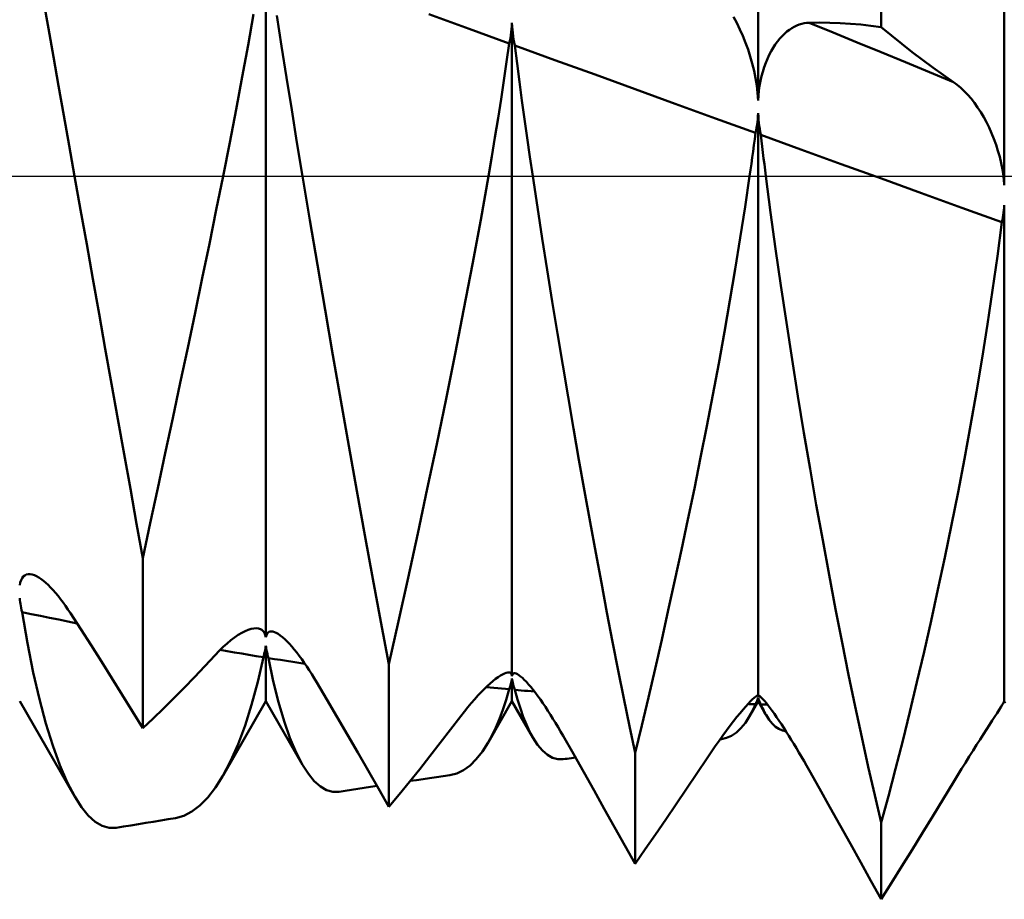
# Model space of a CAD drawing. Units: millimetres. Extents: x -76 to 107, y -41 to 41.
# Drawn here: x 22 to 30, y -6 to 1 of the extents above; entities that cross this region are included whole.
import ezdxf

# ---------------------------------------------------------------- set-up
doc = ezdxf.new("R2010")
doc.units = ezdxf.units.MM
doc.header["$LTSCALE"] = 4.8
doc.linetypes.add('LONGDASH_DASH', pattern=[0.85, 0.4, -0.2, 0.05, -0.2])
for name, color, linetype in [('1', 4, 'CONTINUOUS'), ('4', 2, 'LONGDASH_DASH'), ('NOCUT', 7, 'CONTINUOUS'), ('SK4', 2, 'LONGDASH_DASH')]:
    doc.layers.add(name, color=color, linetype=linetype)

msp = doc.modelspace()

# ---------------------------------------------------------------- linework, layer by layer
at = {"layer": '1', "color": 4, "linetype": 'CONTINUOUS', "lineweight": 50}
for p, q in [((28, 0.6151), (28, 4.2679)), ((30, -0.0739), (30, 4.2614)), ((29, 1.2106), (29, 2.8992)), ((24, -3.7459), (24, 1.9119)), ((22.2329, 1.1999), (22.1934, 1.424)), ((23.8553, 1.0633), (23.8997, 1.3151)), ((24.1284, 1.0561), (24.0903, 1.3057)), ((25.6514, 1.1958), (25.3252, 1.3143)), ((27.826, 1.2437), (27.7992, 1.2941)), ((25.997, 1.1933), (25.9989, 1.2182)), ((25.9989, 1.2182), (26, 1.2436)), ((26.0012, 1.2161), (26, 1.2436)), ((26, -4.0627), (26, 1.2436)), ((26.0031, 1.1891), (26.0012, 1.2161)), ((27.8513, 1.1917), (27.826, 1.2437)), ((28.2537, 1.1884), (28.2737, 1.2017)), ((28.2737, 1.2017), (28.2938, 1.2132)), ((28.2938, 1.2132), (28.3139, 1.2228)), ((28.3139, 1.2228), (28.334, 1.2308)), ((28.334, 1.2308), (28.3541, 1.237)), ((28.3541, 1.237), (28.3742, 1.2415)), ((28.3742, 1.2415), (28.3941, 1.2444)), ((28.3941, 1.2444), (28.4139, 1.2457)), ((28.4139, 1.2457), (28.498, 1.2468)), ((28.6095, 1.166), (28.4139, 1.2457)), ((28.5819, 1.2459), (28.498, 1.2468)), ((28.6658, 1.2429), (28.5819, 1.2459)), ((28.7495, 1.2379), (28.6658, 1.2429)), ((28.8331, 1.2309), (28.7495, 1.2379)), ((28.9166, 1.2218), (28.8331, 1.2309)), ((29, 1.2106), (28.9166, 1.2218)), ((29.0835, 1.1411), (29, 1.2106)), ((22.2736, 0.9695), (22.2329, 1.1999)), ((25.9776, 1.0772), (25.6514, 1.1958)), ((25.9829, 1.0991), (25.9874, 1.1217)), ((25.9874, 1.1217), (25.9913, 1.1449)), ((25.9913, 1.1449), (25.9945, 1.1688)), ((25.9945, 1.1688), (25.997, 1.1933)), ((26.0057, 1.1625), (26.0031, 1.1891)), ((26.009, 1.1364), (26.0057, 1.1625)), ((26.0129, 1.1107), (26.009, 1.1364)), ((27.8752, 1.1382), (27.8513, 1.1917)), ((27.8973, 1.0835), (27.8752, 1.1382)), ((28.1759, 1.1165), (28.1949, 1.1373)), ((28.1949, 1.1373), (28.2142, 1.1562)), ((28.2142, 1.1562), (28.2338, 1.1733)), ((28.2338, 1.1733), (28.2537, 1.1884)), ((28.805, 1.086), (28.6095, 1.166)), ((29.1672, 1.0735), (29.0835, 1.1411)), ((23.8081, 0.8054), (23.8553, 1.0633)), ((24.1683, 0.8002), (24.1284, 1.0561)), ((25.9563, 0.9277), (25.9776, 1.0772)), ((25.9776, 1.0772), (25.9829, 1.0991)), ((26.0174, 1.0855), (26.0129, 1.1107)), ((26.0224, 1.0609), (26.0174, 1.0855)), ((26.0413, 0.9137), (26.0224, 1.0609)), ((26.3484, 0.9424), (26.0224, 1.0609)), ((27.9177, 1.0277), (27.8973, 1.0835)), ((28.1056, 1.0142), (28.1222, 1.0426)), ((28.1222, 1.0426), (28.1395, 1.0691)), ((28.1395, 1.0691), (28.1575, 1.0938)), ((28.1575, 1.0938), (28.1759, 1.1165)), ((29.0005, 1.0057), (28.805, 1.086)), ((29.251, 1.0077), (29.1672, 1.0735)), ((22.3153, 0.7337), (22.2736, 0.9695)), ((27.9361, 0.971), (27.9177, 1.0277)), ((27.9525, 0.9136), (27.9361, 0.971)), ((28.0751, 0.9522), (28.0898, 0.984)), ((28.0898, 0.984), (28.1056, 1.0142)), ((29.1961, 0.9252), (29.0005, 1.0057)), ((29.3348, 0.9437), (29.251, 1.0077)), ((25.934, 0.7767), (25.9563, 0.9277)), ((26.0609, 0.765), (26.0413, 0.9137)), ((26.6744, 0.8238), (26.3484, 0.9424)), ((27.9668, 0.8555), (27.9525, 0.9136)), ((28.0377, 0.848), (28.049, 0.8842)), ((28.049, 0.8842), (28.0615, 0.9189)), ((28.0615, 0.9189), (28.0751, 0.9522)), ((29.3916, 0.8443), (29.1961, 0.9252)), ((29.4188, 0.8817), (29.3348, 0.9437)), ((29.5029, 0.8215), (29.4188, 0.8817)), ((23.7584, 0.5419), (23.8081, 0.8054)), ((24.2099, 0.5386), (24.1683, 0.8002)), ((27.0004, 0.7054), (26.6744, 0.8238)), ((27.9789, 0.7964), (27.9668, 0.8555)), ((28.0192, 0.7725), (28.0277, 0.8106)), ((28.0277, 0.8106), (28.0377, 0.848)), ((29.5871, 0.7632), (29.3916, 0.8443)), ((29.5871, 0.7632), (29.5029, 0.8215)), ((22.358, 0.4932), (22.3153, 0.7337)), ((25.9107, 0.6241), (25.934, 0.7767)), ((26.0812, 0.6147), (26.0609, 0.765)), ((27.9886, 0.7364), (27.9789, 0.7964)), ((27.9957, 0.6759), (27.9886, 0.7364)), ((28.0067, 0.6945), (28.0122, 0.7337)), ((28.0122, 0.7337), (28.0192, 0.7725)), ((29.6166, 0.7417), (29.5871, 0.7632)), ((29.6457, 0.7173), (29.6166, 0.7417)), ((27.3264, 0.5869), (27.0004, 0.7054)), ((28, 0.6151), (27.9957, 0.6759)), ((28, 0.6151), (28.0026, 0.6549)), ((28.0026, 0.6549), (28.0067, 0.6945)), ((29.6745, 0.6903), (29.6457, 0.7173)), ((29.7027, 0.6608), (29.6745, 0.6903)), ((29.7303, 0.6288), (29.7027, 0.6608)), ((25.8865, 0.47), (25.9107, 0.6241)), ((26.1022, 0.463), (26.0812, 0.6147)), ((27.6523, 0.4686), (27.3264, 0.5869)), ((29.7572, 0.5944), (29.7303, 0.6288)), ((29.7832, 0.558), (29.7572, 0.5944)), ((22.4015, 0.2485), (22.358, 0.4932)), ((23.7065, 0.2733), (23.7584, 0.5419)), ((24.2531, 0.2717), (24.2099, 0.5386)), ((27.9966, 0.4632), (27.9986, 0.4869)), ((27.9986, 0.4869), (28, 0.5108)), ((28.0015, 0.4849), (28, 0.5108)), ((28, -4.2234), (28, 0.5108)), ((28.0036, 0.4591), (28.0015, 0.4849)), ((29.8084, 0.5194), (29.7832, 0.558)), ((29.8324, 0.479), (29.8084, 0.5194)), ((25.8613, 0.3146), (25.8865, 0.47)), ((26.1238, 0.3099), (26.1022, 0.463)), ((27.9783, 0.3502), (27.6523, 0.4686)), ((27.9873, 0.3942), (27.991, 0.4168)), ((27.991, 0.4168), (27.9941, 0.4398)), ((27.9941, 0.4398), (27.9966, 0.4632)), ((28.0062, 0.4337), (28.0036, 0.4591)), ((28.0093, 0.4084), (28.0062, 0.4337)), ((28.0129, 0.3835), (28.0093, 0.4084)), ((29.8553, 0.4369), (29.8324, 0.479)), ((29.8769, 0.3932), (29.8553, 0.4369)), ((27.9718, 0.3005), (27.9783, 0.3502)), ((27.9783, 0.3502), (27.9831, 0.372)), ((27.9831, 0.372), (27.9873, 0.3942)), ((28.0171, 0.3588), (28.0129, 0.3835)), ((28.0217, 0.3345), (28.0171, 0.3588)), ((28.0273, 0.2869), (28.0217, 0.3345)), ((28.3481, 0.2161), (28.0217, 0.3345)), ((29.8971, 0.3481), (29.8769, 0.3932)), ((29.9159, 0.3018), (29.8971, 0.3481)), ((22.4457, 0), (22.4015, 0.2485)), ((23.6525, 0), (23.7065, 0.2733)), ((24.2977, 0), (24.2531, 0.2717)), ((25.8352, 0.1579), (25.8613, 0.3146)), ((26.146, 0.1555), (26.1238, 0.3099)), ((27.9584, 0.2007), (27.9652, 0.2506)), ((27.9652, 0.2506), (27.9718, 0.3005)), ((28.0331, 0.2393), (28.0273, 0.2869)), ((29.933, 0.2542), (29.9159, 0.3018)), ((29.9485, 0.2056), (29.933, 0.2542)), ((27.9516, 0.1506), (27.9584, 0.2007)), ((28.0389, 0.1916), (28.0331, 0.2393)), ((28.0447, 0.1438), (28.0389, 0.1916)), ((28.6745, 0.0977), (28.3481, 0.2161)), ((29.9623, 0.1561), (29.9485, 0.2056)), ((25.8083, 0), (25.8352, 0.1579)), ((26.1688, 0), (26.146, 0.1555)), ((27.9377, 0.0503), (27.9447, 0.1005)), ((27.9447, 0.1005), (27.9516, 0.1506)), ((28.0507, 0.096), (28.0447, 0.1438)), ((28.0567, 0.048), (28.0507, 0.096)), ((29.0009, -0.0207), (28.6745, 0.0977)), ((29.9743, 0.1053), (29.9623, 0.1561)), ((29.9845, 0.0532), (29.9743, 0.1053)), ((23.5976, -0.2734), (23.6525, 0)), ((25.7456, -0.3556), (25.8083, 0)), ((27.8938, -0.2507), (27.9305, 0)), ((27.9305, 0), (27.9377, 0.0503)), ((28.0628, 0), (28.0567, 0.048)), ((29.9926, 0), (29.9845, 0.0532)), ((29.9939, -0.0105), (29.9926, 0)), ((22.4947, -0.2752), (22.4457, 0)), ((24.3573, -0.3585), (24.2977, 0)), ((26.2065, -0.2519), (26.1688, 0)), ((28.1012, -0.2949), (28.0628, 0)), ((29.3273, -0.1391), (29.0009, -0.0207)), ((29.9951, -0.0209), (29.9939, -0.0105)), ((29.9963, -0.0315), (29.9951, -0.0209)), ((29.9973, -0.042), (29.9963, -0.0315)), ((29.9983, -0.0526), (29.9973, -0.042)), ((29.9992, -0.0632), (29.9983, -0.0526)), ((30, -0.0739), (29.9992, -0.0632)), ((29.6536, -0.2574), (29.3273, -0.1391)), ((29.9983, -0.257), (30, -0.2366)), ((30, -4.2679), (30, -0.2366)), ((22.5444, -0.5539), (22.4947, -0.2752)), ((23.5411, -0.5502), (23.5976, -0.2734)), ((26.2456, -0.5063), (26.2065, -0.2519)), ((27.8548, -0.503), (27.8938, -0.2507)), ((28.1419, -0.5919), (28.1012, -0.2949)), ((29.98, -0.3758), (29.6536, -0.2574)), ((29.9877, -0.3369), (29.9909, -0.3172)), ((29.9909, -0.3172), (29.9938, -0.2973)), ((29.9938, -0.2973), (29.9962, -0.2772)), ((29.9962, -0.2772), (29.9983, -0.257)), ((24.4185, -0.7213), (24.3573, -0.3585)), ((25.6793, -0.7156), (25.7456, -0.3556)), ((29.944, -0.6512), (29.98, -0.3758)), ((29.98, -0.3758), (29.984, -0.3564)), ((29.984, -0.3564), (29.9877, -0.3369)), ((22.5946, -0.8358), (22.5444, -0.5539)), ((23.4834, -0.8298), (23.5411, -0.5502)), ((26.2858, -0.7627), (26.2456, -0.5063)), ((27.8138, -0.7566), (27.8548, -0.503)), ((28.1847, -0.8904), (28.1419, -0.5919)), ((25.61, -1.0791), (25.6793, -0.7156)), ((29.9052, -0.9271), (29.944, -0.6512)), ((24.481, -1.0873), (24.4185, -0.7213)), ((26.3271, -1.0201), (26.2858, -0.7627)), ((27.7709, -1.0112), (27.8138, -0.7566)), ((22.6451, -1.1197), (22.5946, -0.8358)), ((23.4247, -1.1117), (23.4834, -0.8298)), ((28.2293, -1.1899), (28.1847, -0.8904)), ((29.8638, -1.203), (29.9052, -0.9271)), ((26.3691, -1.278), (26.3271, -1.0201)), ((27.7262, -1.2663), (27.7709, -1.0112)), ((22.6958, -1.4044), (22.6451, -1.1197)), ((23.3651, -1.3953), (23.4247, -1.1117)), ((24.5447, -1.4555), (24.481, -1.0873)), ((25.5381, -1.4447), (25.61, -1.0791)), ((28.2756, -1.4897), (28.2293, -1.1899)), ((26.412, -1.5358), (26.3691, -1.278)), ((27.6798, -1.5218), (27.7262, -1.2663)), ((29.8199, -1.4785), (29.8638, -1.203)), ((22.7466, -1.6896), (22.6958, -1.4044)), ((23.3048, -1.6804), (23.3651, -1.3953)), ((24.6092, -1.8247), (24.5447, -1.4555)), ((25.4642, -1.8112), (25.5381, -1.4447)), ((28.3232, -1.7886), (28.2756, -1.4897)), ((29.7738, -1.7531), (29.8199, -1.4785)), ((26.4555, -1.7933), (26.412, -1.5358)), ((27.6321, -1.7771), (27.6798, -1.5218)), ((22.7974, -1.9747), (22.7466, -1.6896)), ((23.244, -1.9661), (23.3048, -1.6804)), ((29.7257, -2.0265), (29.7738, -1.7531)), ((24.6742, -2.1925), (24.6092, -1.8247)), ((25.3886, -2.1774), (25.4642, -1.8112)), ((26.4996, -2.05), (26.4555, -1.7933)), ((27.583, -2.032), (27.6321, -1.7771)), ((28.372, -2.0854), (28.3232, -1.7886)), ((22.8482, -2.2592), (22.7974, -1.9747)), ((23.183, -2.2519), (23.244, -1.9661)), ((26.5443, -2.3057), (26.4996, -2.05)), ((27.5328, -2.286), (27.583, -2.032)), ((29.6757, -2.2982), (29.7257, -2.0265)), ((28.4219, -2.3795), (28.372, -2.0854)), ((24.7395, -2.5571), (24.6742, -2.1925)), ((25.3118, -2.5423), (25.3886, -2.1774)), ((22.899, -2.5427), (22.8482, -2.2592)), ((23.1219, -2.5372), (23.183, -2.2519)), ((26.5894, -2.5599), (26.5443, -2.3057)), ((27.4816, -2.5385), (27.5328, -2.286)), ((29.6241, -2.5678), (29.6757, -2.2982)), ((28.4727, -2.6705), (28.4219, -2.3795)), ((22.9496, -2.8246), (22.899, -2.5427)), ((23.0609, -2.8215), (23.1219, -2.5372)), ((24.8048, -2.9177), (24.7395, -2.5571)), ((25.2341, -2.9048), (25.3118, -2.5423)), ((26.6348, -2.8118), (26.5894, -2.5599)), ((27.4296, -2.7893), (27.4816, -2.5385)), ((29.571, -2.8349), (29.6241, -2.5678)), ((28.5242, -2.9576), (28.4727, -2.6705)), ((27.377, -3.0379), (27.4296, -2.7893)), ((23, -3.1045), (22.9496, -2.8246)), ((23, -3.1045), (23.0609, -2.8215)), ((26.6804, -3.0605), (26.6348, -2.8118)), ((29.5166, -3.0987), (29.571, -2.8349)), ((24.8701, -3.2732), (24.8048, -2.9177)), ((25.1561, -3.2633), (25.2341, -2.9048)), ((28.5764, -3.2405), (28.5242, -2.9576)), ((27.3237, -3.2841), (27.377, -3.0379)), ((23, -4.4867), (23, -3.1045)), ((26.7261, -3.3058), (26.6804, -3.0605)), ((29.4612, -3.3588), (29.5166, -3.0987)), ((22.0107, -3.2836), (22.0188, -3.2675)), ((22.0188, -3.2675), (22.0288, -3.2545)), ((22.0288, -3.2545), (22.0406, -3.2446)), ((22.0406, -3.2446), (22.0539, -3.2381)), ((22.0539, -3.2381), (22.0688, -3.2348)), ((22.0688, -3.2348), (22.085, -3.2348)), ((22.1026, -3.2379), (22.085, -3.2348)), ((22.1192, -3.2434), (22.1026, -3.2379)), ((22.1366, -3.2513), (22.1192, -3.2434)), ((22.1546, -3.2614), (22.1366, -3.2513)), ((22.1731, -3.2737), (22.1546, -3.2614)), ((22.1922, -3.2881), (22.1731, -3.2737)), ((24.9352, -3.6225), (24.8701, -3.2732)), ((25.0779, -3.617), (25.1561, -3.2633)), ((28.6291, -3.5182), (28.5764, -3.2405)), ((22, -3.3242), (22.0044, -3.3025)), ((22.0044, -3.3025), (22.0107, -3.2836)), ((22.2116, -3.3045), (22.1922, -3.2881)), ((22.2313, -3.3227), (22.2116, -3.3045)), ((22.2512, -3.3426), (22.2313, -3.3227)), ((22.2713, -3.3641), (22.2512, -3.3426)), ((26.7718, -3.5473), (26.7261, -3.3058)), ((27.27, -3.5275), (27.3237, -3.2841)), ((29.4049, -3.6147), (29.4612, -3.3588)), ((22.0018, -3.4457), (22, -3.4307)), ((22.2915, -3.387), (22.2713, -3.3641)), ((22.3117, -3.4114), (22.2915, -3.387)), ((22.3319, -3.437), (22.3117, -3.4114)), ((22.352, -3.4639), (22.3319, -3.437)), ((22.0039, -3.4612), (22.0018, -3.4457)), ((22.0064, -3.4769), (22.0039, -3.4612)), ((22.0092, -3.493), (22.0064, -3.4769)), ((22.0124, -3.5094), (22.0092, -3.493)), ((22.0158, -3.5261), (22.0124, -3.5094)), ((22.3721, -3.4919), (22.352, -3.4639)), ((22.3921, -3.5209), (22.3721, -3.4919)), ((28.682, -3.7894), (28.6291, -3.5182)), ((22.0196, -3.543), (22.0158, -3.5261)), ((22.0631, -3.7966), (22.0196, -3.543)), ((22.094, -3.5587), (22.0196, -3.5432)), ((22.1685, -3.574), (22.094, -3.5587)), ((22.2429, -3.5893), (22.1685, -3.574)), ((22.3173, -3.6044), (22.2429, -3.5893)), ((22.412, -3.5508), (22.3921, -3.5209)), ((22.4964, -3.6812), (22.412, -3.5508)), ((26.8176, -3.7847), (26.7718, -3.5473)), ((27.2161, -3.7675), (27.27, -3.5275)), ((22.3917, -3.6195), (22.3173, -3.6044)), ((22.4662, -3.6344), (22.3917, -3.6195)), ((23.8567, -3.6874), (23.8806, -3.6798)), ((23.8806, -3.6798), (23.9028, -3.6754)), ((23.9028, -3.6754), (23.923, -3.6742)), ((23.9413, -3.6762), (23.923, -3.6742)), ((23.9557, -3.6808), (23.9413, -3.6762)), ((25, -3.9647), (24.9352, -3.6225)), ((25, -3.9647), (25.0779, -3.617)), ((29.3479, -3.8662), (29.4049, -3.6147)), ((22.5806, -3.8127), (22.4964, -3.6812)), ((23.7161, -3.7718), (23.7465, -3.7489)), ((23.7465, -3.7489), (23.7759, -3.7289)), ((23.7759, -3.7289), (23.8042, -3.712)), ((23.8042, -3.712), (23.8312, -3.6981)), ((23.8312, -3.6981), (23.8567, -3.6874)), ((23.9684, -3.688), (23.9557, -3.6808)), ((23.9793, -3.6979), (23.9684, -3.688)), ((23.9883, -3.7108), (23.9793, -3.6979)), ((23.9953, -3.7268), (23.9883, -3.7108)), ((24, -3.7459), (23.9953, -3.7268)), ((24, -3.7459), (24.0042, -3.7299)), ((24.0042, -3.7299), (24.0106, -3.717)), ((24.0106, -3.717), (24.019, -3.7076)), ((24.019, -3.7076), (24.0295, -3.7016)), ((24.0295, -3.7016), (24.042, -3.6993)), ((24.0563, -3.7006), (24.042, -3.6993)), ((24.07, -3.7047), (24.0563, -3.7006)), ((24.0847, -3.7114), (24.07, -3.7047)), ((24.1006, -3.7206), (24.0847, -3.7114)), ((24.1174, -3.7324), (24.1006, -3.7206)), ((24.1349, -3.7464), (24.1174, -3.7324)), ((24.1531, -3.7626), (24.1349, -3.7464)), ((22.1101, -4.0324), (22.0631, -3.7966)), ((22.6648, -3.9454), (22.5806, -3.8127)), ((23.6204, -3.8578), (23.6529, -3.8263)), ((23.6529, -3.8263), (23.6849, -3.7976)), ((23.6849, -3.7976), (23.7161, -3.7718)), ((23.9963, -3.8401), (23.9984, -3.8277)), ((23.9984, -3.8277), (24, -3.8158)), ((24.0017, -3.8287), (24, -3.8158)), ((24, -4.2679), (24, -3.8158)), ((24.0039, -3.8422), (24.0017, -3.8287)), ((24.1719, -3.7808), (24.1531, -3.7626)), ((24.1911, -3.801), (24.1719, -3.7808)), ((24.2108, -3.8229), (24.1911, -3.801)), ((24.2308, -3.8466), (24.2108, -3.8229)), ((26.8634, -4.0177), (26.8176, -3.7847)), ((27.1621, -4.0038), (27.2161, -3.7675)), ((28.735, -4.0535), (28.682, -3.7894)), ((23.5033, -3.982), (23.5875, -3.892)), ((23.5875, -3.892), (23.6204, -3.8578)), ((23.6865, -3.8605), (23.6278, -3.8504)), ((23.7451, -3.8704), (23.6865, -3.8605)), ((23.8037, -3.8803), (23.7451, -3.8704)), ((23.8623, -3.8901), (23.8037, -3.8803)), ((23.921, -3.8998), (23.8623, -3.8901)), ((23.9796, -3.9094), (23.921, -3.8998)), ((23.9343, -4.1101), (23.9796, -3.9094)), ((23.9796, -3.9094), (23.9838, -3.8946)), ((23.9838, -3.8946), (23.9875, -3.8803)), ((23.9875, -3.8803), (23.9909, -3.8664)), ((23.9909, -3.8664), (23.9938, -3.853)), ((23.9938, -3.853), (23.9963, -3.8401)), ((24.0064, -3.8561), (24.0039, -3.8422)), ((24.0094, -3.8705), (24.0064, -3.8561)), ((24.0127, -3.8853), (24.0094, -3.8705)), ((24.0164, -3.9005), (24.0127, -3.8853)), ((24.0205, -3.9161), (24.0164, -3.9005)), ((24.0602, -4.1038), (24.0205, -3.9161)), ((24.07, -3.9241), (24.0205, -3.9161)), ((24.2509, -3.8717), (24.2308, -3.8466)), ((24.2712, -3.8982), (24.2509, -3.8717)), ((24.2917, -3.926), (24.2712, -3.8982)), ((29.2903, -4.1127), (29.3479, -3.8662)), ((22.7488, -4.0792), (22.6648, -3.9454)), ((23.4191, -4.0703), (23.5033, -3.982)), ((24.1196, -3.932), (24.07, -3.9241)), ((24.1691, -3.9399), (24.1196, -3.932)), ((24.2187, -3.9477), (24.1691, -3.9399)), ((24.2683, -3.9555), (24.2187, -3.9477)), ((24.3178, -3.9632), (24.2683, -3.9555)), ((24.3121, -3.9549), (24.2917, -3.926)), ((24.3325, -3.9849), (24.3121, -3.9549)), ((24.3529, -4.0159), (24.3325, -3.9849)), ((25, -5.1248), (25, -3.9647)), ((22.1603, -4.2499), (22.1101, -4.0324)), ((22.8327, -4.214), (22.7488, -4.0792)), ((23.3351, -4.157), (23.4191, -4.0703)), ((24.3732, -4.0477), (24.3529, -4.0159)), ((24.3934, -4.0803), (24.3732, -4.0477)), ((25.8666, -4.0862), (25.8866, -4.0714)), ((25.8866, -4.0714), (25.9053, -4.0589)), ((25.9053, -4.0589), (25.9226, -4.0488)), ((25.9226, -4.0488), (25.9384, -4.0411)), ((25.9384, -4.0411), (25.9525, -4.0359)), ((25.9525, -4.0359), (25.9651, -4.0332)), ((25.9651, -4.0332), (25.9759, -4.0332)), ((25.9822, -4.0347), (25.9759, -4.0332)), ((25.9877, -4.0375), (25.9822, -4.0347)), ((25.9922, -4.0417), (25.9877, -4.0375)), ((25.9958, -4.0472), (25.9922, -4.0417)), ((25.9984, -4.0542), (25.9958, -4.0472)), ((26, -4.0627), (25.9984, -4.0542)), ((26, -4.0627), (26.0015, -4.055)), ((26.0015, -4.055), (26.0039, -4.0488)), ((26.0039, -4.0488), (26.0073, -4.0441)), ((26.0073, -4.0441), (26.0117, -4.041)), ((26.0117, -4.041), (26.0171, -4.0394)), ((26.0234, -4.0395), (26.0171, -4.0394)), ((26.0328, -4.0419), (26.0234, -4.0395)), ((26.0437, -4.0471), (26.0328, -4.0419)), ((26.0559, -4.0548), (26.0437, -4.0471)), ((26.0694, -4.065), (26.0559, -4.0548)), ((26.0841, -4.0777), (26.0694, -4.065)), ((26.0999, -4.0929), (26.0841, -4.0777)), ((26.909, -4.2459), (26.8634, -4.0177)), ((27.1079, -4.236), (27.1621, -4.0038)), ((28.7881, -4.3102), (28.735, -4.0535)), ((23.2511, -4.2419), (23.3351, -4.157)), ((23.8847, -4.2952), (23.9343, -4.1101)), ((24.1028, -4.2747), (24.0602, -4.1038)), ((24.4135, -4.1137), (24.3934, -4.0803)), ((24.496, -4.2533), (24.4135, -4.1137)), ((25.7749, -4.168), (25.7994, -4.1443)), ((25.8226, -4.1548), (25.7916, -4.1517)), ((25.7994, -4.1443), (25.8229, -4.1227)), ((25.8536, -4.1579), (25.8226, -4.1548)), ((25.8229, -4.1227), (25.8453, -4.1033)), ((25.8453, -4.1033), (25.8666, -4.0862)), ((25.8846, -4.161), (25.8536, -4.1579)), ((25.9776, -4.1699), (25.9829, -4.1547)), ((25.9829, -4.1547), (25.9874, -4.1404)), ((25.9874, -4.1404), (25.9913, -4.1271)), ((25.9913, -4.1271), (25.9945, -4.1146)), ((25.9945, -4.1146), (25.997, -4.1031)), ((25.997, -4.1031), (25.9989, -4.0925)), ((25.9989, -4.0925), (26, -4.0828)), ((26.0012, -4.0932), (26, -4.0828)), ((26, -4.2679), (26, -4.0828)), ((26.0031, -4.1046), (26.0012, -4.0932)), ((26.0057, -4.1169), (26.0031, -4.1046)), ((26.009, -4.13), (26.0057, -4.1169)), ((26.0129, -4.144), (26.009, -4.13)), ((26.0174, -4.1587), (26.0129, -4.144)), ((26.0224, -4.1741), (26.0174, -4.1587)), ((26.1166, -4.1103), (26.0999, -4.0929)), ((26.1342, -4.1299), (26.1166, -4.1103)), ((26.1524, -4.1513), (26.1342, -4.1299)), ((26.1712, -4.1746), (26.1524, -4.1513)), ((29.2324, -4.3537), (29.2903, -4.1127)), ((22.9164, -4.3498), (22.8327, -4.214)), ((25.6968, -4.2512), (25.7235, -4.2215)), ((25.7235, -4.2215), (25.7496, -4.1938)), ((25.7496, -4.1938), (25.7749, -4.168)), ((25.9156, -4.164), (25.8846, -4.161)), ((25.9466, -4.1669), (25.9156, -4.164)), ((25.9776, -4.1699), (25.9466, -4.1669)), ((25.9525, -4.2557), (25.9776, -4.1699)), ((26.0446, -4.2535), (26.0224, -4.1741)), ((26.049, -4.1765), (26.0224, -4.1741)), ((26.0756, -4.179), (26.049, -4.1765)), ((26.1022, -4.1814), (26.0756, -4.179)), ((26.1289, -4.1837), (26.1022, -4.1814)), ((26.1555, -4.1861), (26.1289, -4.1837)), ((26.1821, -4.1884), (26.1555, -4.1861)), ((26.1906, -4.1995), (26.1712, -4.1746)), ((26.2103, -4.226), (26.1906, -4.1995)), ((26.2304, -4.2539), (26.2103, -4.226)), ((27.0539, -4.4638), (27.1079, -4.236)), ((27.9542, -4.2515), (27.9684, -4.2386)), ((27.9684, -4.2386), (27.9803, -4.2292)), ((27.9803, -4.2292), (27.9898, -4.2234)), ((27.9898, -4.2234), (27.9965, -4.2216)), ((27.9973, -4.2217), (27.9965, -4.2216)), ((27.9979, -4.2218), (27.9973, -4.2217)), ((27.9985, -4.2221), (27.9979, -4.2218)), ((27.9991, -4.2224), (27.9985, -4.2221)), ((27.9986, -4.2426), (28, -4.2373)), ((27.9996, -4.2229), (27.9991, -4.2224)), ((28, -4.2234), (27.9996, -4.2229)), ((28, -4.2234), (28.0004, -4.2229)), ((28.0015, -4.2429), (28, -4.2373)), ((28, -4.2679), (28, -4.2373)), ((28.0004, -4.2229), (28.0009, -4.2225)), ((28.0009, -4.2225), (28.0014, -4.2222)), ((28.0014, -4.2222), (28.002, -4.2221)), ((28.002, -4.2221), (28.0027, -4.222)), ((28.0027, -4.222), (28.0034, -4.2219)), ((28.008, -4.2234), (28.0034, -4.2219)), ((28.0141, -4.2272), (28.008, -4.2234)), ((28.0218, -4.2336), (28.0141, -4.2272)), ((28.0311, -4.2426), (28.0218, -4.2336)), ((22.4457, -5.0398), (22, -4.2679)), ((22.2134, -4.4486), (22.1603, -4.2499)), ((23.1673, -4.3252), (23.2511, -4.2419)), ((23.6524, -4.8699), (24, -4.2679)), ((23.8312, -4.4643), (23.8847, -4.2952)), ((24.2976, -4.7835), (24, -4.2679)), ((24.1482, -4.4284), (24.1028, -4.2747)), ((24.5794, -4.3954), (24.496, -4.2533)), ((25.6136, -4.3511), (25.6418, -4.316)), ((25.6418, -4.316), (25.6695, -4.2827)), ((25.6695, -4.2827), (25.6968, -4.2512)), ((25.8083, -4.6), (26, -4.2679)), ((25.926, -4.336), (25.9525, -4.2557)), ((26.169, -4.5606), (26, -4.2679)), ((26.0678, -4.3271), (26.0446, -4.2535)), ((26.2507, -4.2831), (26.2304, -4.2539)), ((26.2712, -4.3133), (26.2507, -4.2831)), ((26.2918, -4.3446), (26.2712, -4.3133)), ((26.9546, -4.4691), (26.909, -4.2459)), ((27.877, -4.3351), (27.8992, -4.3096)), ((27.8992, -4.3096), (27.9196, -4.2871)), ((27.9274, -4.2898), (27.9173, -4.2895)), ((27.9196, -4.2871), (27.9379, -4.2677)), ((27.9376, -4.2902), (27.9274, -4.2898)), ((27.9305, -4.3883), (28, -4.2679)), ((27.9478, -4.2904), (27.9376, -4.2902)), ((27.9379, -4.2677), (27.9542, -4.2515)), ((27.958, -4.2907), (27.9478, -4.2904)), ((27.9681, -4.291), (27.958, -4.2907)), ((27.9627, -4.3264), (27.9706, -4.3091)), ((27.9783, -4.2913), (27.9681, -4.291)), ((27.9706, -4.3091), (27.9783, -4.2913)), ((27.9783, -4.2913), (27.9831, -4.2811)), ((27.9831, -4.2811), (27.9873, -4.2718)), ((27.9873, -4.2718), (27.991, -4.2633)), ((27.991, -4.2633), (27.9941, -4.2556)), ((27.9941, -4.2556), (27.9966, -4.2487)), ((27.9966, -4.2487), (27.9986, -4.2426)), ((28.0628, -4.3767), (28, -4.2679)), ((28.0036, -4.2493), (28.0015, -4.2429)), ((28.0062, -4.2566), (28.0036, -4.2493)), ((28.0093, -4.2645), (28.0062, -4.2566)), ((28.0129, -4.2732), (28.0093, -4.2645)), ((28.0171, -4.2825), (28.0129, -4.2732)), ((28.0217, -4.2925), (28.0171, -4.2825)), ((28.0285, -4.3083), (28.0217, -4.2925)), ((28.0306, -4.2928), (28.0217, -4.2925)), ((28.0354, -4.3236), (28.0285, -4.3083)), ((28.0395, -4.293), (28.0306, -4.2928)), ((28.0419, -4.254), (28.0311, -4.2426)), ((28.0485, -4.2932), (28.0395, -4.293)), ((28.054, -4.2679), (28.0419, -4.254)), ((28.0574, -4.2935), (28.0485, -4.2932)), ((28.0674, -4.2841), (28.054, -4.2679)), ((28.0663, -4.2937), (28.0574, -4.2935)), ((28.0752, -4.2939), (28.0663, -4.2937)), ((28.082, -4.3025), (28.0674, -4.2841)), ((28.0977, -4.3232), (28.082, -4.3025)), ((28.8413, -4.5589), (28.7881, -4.3102)), ((29.9574, -4.3383), (29.9714, -4.3159)), ((29.9714, -4.3159), (29.9831, -4.2967)), ((29.9831, -4.2967), (29.9924, -4.2811)), ((29.9926, -4.2808), (30, -4.2679)), ((30.0082, -4.2822), (30, -4.2679)), ((23, -4.4867), (22.9164, -4.3498)), ((23.0836, -4.4068), (23.1673, -4.3252)), ((24.6634, -4.5393), (24.5794, -4.3954)), ((25.5012, -4.4977), (25.5852, -4.3878)), ((25.5852, -4.3878), (25.6136, -4.3511)), ((25.8982, -4.4109), (25.926, -4.336)), ((26.092, -4.3947), (26.0678, -4.3271)), ((26.117, -4.4564), (26.092, -4.3947)), ((26.3125, -4.3768), (26.2918, -4.3446)), ((26.3331, -4.4098), (26.3125, -4.3768)), ((27.8007, -4.4287), (27.8277, -4.3948)), ((27.8277, -4.3948), (27.8531, -4.3635)), ((27.8531, -4.3635), (27.877, -4.3351)), ((27.896, -4.4419), (27.9297, -4.3897)), ((27.9297, -4.3897), (27.9382, -4.3747)), ((27.9382, -4.3747), (27.9465, -4.3592)), ((27.9465, -4.3592), (27.9546, -4.3431)), ((27.9546, -4.3431), (27.9627, -4.3264)), ((28.0424, -4.3383), (28.0354, -4.3236)), ((28.0495, -4.3523), (28.0424, -4.3383)), ((28.0567, -4.3658), (28.0495, -4.3523)), ((28.0639, -4.3787), (28.0567, -4.3658)), ((28.0887, -4.417), (28.0639, -4.3787)), ((28.1145, -4.3459), (28.0977, -4.3232)), ((28.132, -4.3704), (28.1145, -4.3459)), ((28.1502, -4.3965), (28.132, -4.3704)), ((28.1691, -4.4241), (28.1502, -4.3965)), ((29.1743, -4.5886), (29.2324, -4.3537)), ((29.9025, -4.4241), (29.9228, -4.3925)), ((29.9228, -4.3925), (29.9412, -4.3638)), ((29.9412, -4.3638), (29.9574, -4.3383)), ((22.269, -4.6279), (22.2134, -4.4486)), ((23, -4.4867), (23.0836, -4.4068)), ((23.7741, -4.6171), (23.8312, -4.4643)), ((24.196, -4.5648), (24.1482, -4.4284)), ((25.8691, -4.4801), (25.8982, -4.4109)), ((26.1429, -4.5121), (26.117, -4.4564)), ((26.3537, -4.4435), (26.3331, -4.4098)), ((26.3743, -4.4778), (26.3537, -4.4435)), ((26.3947, -4.5126), (26.3743, -4.4778)), ((27, -4.6868), (26.9546, -4.4691)), ((27, -4.6868), (27.0539, -4.4638)), ((27.7433, -4.504), (27.7725, -4.4651)), ((27.7725, -4.4651), (27.8007, -4.4287)), ((27.8603, -4.4855), (27.896, -4.4419)), ((28.1144, -4.4489), (28.0887, -4.417)), ((28.141, -4.4741), (28.1144, -4.4489)), ((28.1684, -4.4928), (28.141, -4.4741)), ((28.1884, -4.4531), (28.1691, -4.4241)), ((28.2082, -4.4833), (28.1884, -4.4531)), ((29.8563, -4.4958), (29.8803, -4.4586)), ((29.8803, -4.4586), (29.9025, -4.4241)), ((24.7477, -4.6846), (24.6634, -4.5393)), ((25.4173, -4.606), (25.5012, -4.4977)), ((25.8071, -4.602), (25.8387, -4.5439)), ((25.8387, -4.5439), (25.8691, -4.4801)), ((26.1696, -4.5618), (26.1429, -4.5121)), ((26.415, -4.5479), (26.3947, -4.5126)), ((26.4989, -4.6956), (26.415, -4.5479)), ((27.682, -4.5881), (27.713, -4.545)), ((27.713, -4.545), (27.7433, -4.504)), ((27.7432, -4.5652), (27.7838, -4.5472)), ((27.7838, -4.5472), (27.8229, -4.5206)), ((27.8229, -4.5206), (27.8603, -4.4855)), ((28.1967, -4.505), (28.1684, -4.4928)), ((28.2258, -4.5106), (28.1967, -4.505)), ((28.2284, -4.5147), (28.2082, -4.4833)), ((28.2488, -4.547), (28.2284, -4.5147)), ((28.2694, -4.5802), (28.2488, -4.547)), ((28.8943, -4.7993), (28.8413, -4.5589)), ((29.8037, -4.5777), (29.8308, -4.5355)), ((29.8308, -4.5355), (29.8563, -4.4958)), ((22.3266, -4.787), (22.269, -4.6279)), ((23.7138, -4.7534), (23.7741, -4.6171)), ((24.246, -4.6834), (24.196, -4.5648)), ((25.3336, -4.7129), (25.4173, -4.606)), ((25.7597, -4.6759), (25.8071, -4.602)), ((26.2078, -4.6206), (26.1696, -4.5618)), ((26.2473, -4.6677), (26.2078, -4.6206)), ((27.6181, -4.6802), (27.6503, -4.6332)), ((27.6503, -4.6332), (27.682, -4.5881)), ((27.6908, -4.5758), (27.6942, -4.5754)), ((27.6942, -4.5754), (27.696, -4.5752)), ((27.696, -4.5752), (27.6977, -4.575)), ((27.6977, -4.575), (27.7011, -4.5746)), ((27.7011, -4.5746), (27.7432, -4.5652)), ((28.29, -4.614), (28.2694, -4.5802)), ((28.3108, -4.6485), (28.29, -4.614)), ((29.1161, -4.817), (29.1743, -4.5886)), ((29.746, -4.6684), (29.7754, -4.622)), ((29.7754, -4.622), (29.8037, -4.5777)), ((24.2979, -4.7839), (24.246, -4.6834)), ((24.8319, -4.8307), (24.7477, -4.6846)), ((25.25, -4.8182), (25.3336, -4.7129)), ((25.7102, -4.7381), (25.7597, -4.6759)), ((26.288, -4.7032), (26.2473, -4.6677)), ((26.3297, -4.7267), (26.288, -4.7032)), ((26.5827, -4.8436), (26.4989, -4.6956)), ((27, -5.5889), (27, -4.6868)), ((27.5854, -4.7288), (27.6181, -4.6802)), ((28.3315, -4.6834), (28.3108, -4.6485)), ((28.3523, -4.7188), (28.3315, -4.6834)), ((28.3729, -4.7545), (28.3523, -4.7188)), ((29.6843, -4.7664), (29.7156, -4.7166)), ((29.7156, -4.7166), (29.746, -4.6684)), ((22.3859, -4.925), (22.3266, -4.787)), ((23.6507, -4.8729), (23.7138, -4.7534)), ((24.3453, -4.8576), (24.2979, -4.7839)), ((25.6058, -4.8268), (25.6589, -4.7884)), ((25.6589, -4.7884), (25.7102, -4.7381)), ((26.3723, -4.7385), (26.3297, -4.7267)), ((26.3723, -4.7385), (26.4156, -4.7385)), ((26.4156, -4.7385), (26.4322, -4.7362)), ((26.4322, -4.7362), (26.4489, -4.734)), ((26.4489, -4.734), (26.4656, -4.7317)), ((26.4656, -4.7317), (26.4823, -4.7295)), ((26.4823, -4.7295), (26.4989, -4.7273)), ((26.4989, -4.7273), (26.5156, -4.725)), ((27.5015, -4.8551), (27.5854, -4.7288)), ((28.3935, -4.7905), (28.3729, -4.7545)), ((28.4139, -4.8267), (28.3935, -4.7905)), ((28.9473, -5.0308), (28.8943, -4.7993)), ((29.6524, -4.8177), (29.6843, -4.7664)), ((23.5902, -4.9681), (23.6507, -4.8729)), ((24.3937, -4.9165), (24.3453, -4.8576)), ((24.916, -4.9774), (24.8319, -4.8307)), ((25.1665, -4.922), (25.25, -4.8182)), ((25.3853, -4.8835), (25.4405, -4.8754)), ((25.4405, -4.8754), (25.4955, -4.8674)), ((25.4955, -4.8674), (25.5512, -4.8532)), ((25.5512, -4.8532), (25.6058, -4.8268)), ((26.6664, -4.9921), (26.5827, -4.8436)), ((27.4176, -4.9803), (27.5015, -4.8551)), ((28.498, -4.9766), (28.4139, -4.8267)), ((29.0579, -5.0386), (29.1161, -4.817)), ((29.5871, -4.9242), (29.62, -4.8704)), ((29.62, -4.8704), (29.6524, -4.8177)), ((22.4467, -5.0417), (22.3859, -4.925)), ((24.4431, -4.9605), (24.3937, -4.9165)), ((24.8516, -4.9636), (24.9036, -4.9557)), ((25.0832, -5.0242), (25.1665, -4.922)), ((25.1721, -4.9151), (25.2248, -4.9073)), ((25.2248, -4.9073), (25.2776, -4.8994)), ((25.2776, -4.8994), (25.3303, -4.8916)), ((25.3303, -4.8916), (25.3853, -4.8835)), ((29.5029, -5.0627), (29.5871, -4.9242)), ((23.5279, -5.0484), (23.5902, -4.9681)), ((24.4933, -4.9896), (24.4431, -4.9605)), ((24.5442, -5.0039), (24.4933, -4.9896)), ((24.5442, -5.0039), (24.5956, -5.0033)), ((24.5956, -5.0033), (24.645, -4.9956)), ((24.645, -4.9956), (24.6949, -4.9878)), ((24.6949, -4.9878), (24.7475, -4.9796)), ((24.7475, -4.9796), (24.7996, -4.9716)), ((24.7996, -4.9716), (24.8516, -4.9636)), ((25, -5.1248), (24.916, -4.9774)), ((25, -5.1248), (25.0832, -5.0242)), ((26.7499, -5.1408), (26.6664, -4.9921)), ((27.3338, -5.1043), (27.4176, -4.9803)), ((28.5819, -5.1266), (28.498, -4.9766)), ((29, -5.2531), (28.9473, -5.0308)), ((29, -5.2531), (29.0579, -5.0386)), ((22.5014, -5.1269), (22.4467, -5.0417)), ((23.3991, -5.1634), (23.4641, -5.1136)), ((23.4641, -5.1136), (23.5279, -5.0484)), ((27.2502, -5.2272), (27.3338, -5.1043)), ((29.4188, -5.2003), (29.5029, -5.0627)), ((22.5569, -5.1952), (22.5014, -5.1269)), ((22.6131, -5.2463), (22.5569, -5.1952)), ((23.2666, -5.2165), (23.3332, -5.1978)), ((23.3332, -5.1978), (23.3991, -5.1634)), ((26.8334, -5.2899), (26.7499, -5.1408)), ((28.6658, -5.2767), (28.5819, -5.1266)), ((22.6695, -5.2801), (22.6131, -5.2463)), ((22.8433, -5.2858), (22.9038, -5.2759)), ((22.9038, -5.2759), (22.9643, -5.266)), ((22.9643, -5.266), (23.0247, -5.2561)), ((23.0247, -5.2561), (23.0852, -5.2462)), ((23.0852, -5.2462), (23.1457, -5.2363)), ((23.1457, -5.2363), (23.2061, -5.2264)), ((23.2061, -5.2264), (23.2666, -5.2165)), ((27.1667, -5.349), (27.2502, -5.2272)), ((28.7495, -5.4267), (28.6658, -5.2767)), ((29, -5.8766), (29, -5.2531)), ((29.3348, -5.3372), (29.4188, -5.2003)), ((22.7261, -5.2966), (22.6695, -5.2801)), ((22.7261, -5.2966), (22.7829, -5.2958)), ((22.7829, -5.2958), (22.8433, -5.2858)), ((26.9168, -5.4393), (26.8334, -5.2899)), ((27.0833, -5.4695), (27.1667, -5.349)), ((29.251, -5.4733), (29.3348, -5.3372)), ((27, -5.5889), (26.9168, -5.4393)), ((28.8331, -5.5767), (28.7495, -5.4267)), ((27, -5.5889), (27.0833, -5.4695)), ((29.1672, -5.6086), (29.251, -5.4733)), ((28.9166, -5.7267), (28.8331, -5.5767)), ((29.0835, -5.743), (29.1672, -5.6086)), ((29, -5.8766), (28.9166, -5.7267)), ((29, -5.8766), (29.0835, -5.743))]:
    msp.add_line(p, q, dxfattribs=at)
at = {"layer": '4', "color": 2, "linetype": 'LONGDASH_DASH', "lineweight": 25}
msp.add_line((0, 0), (50, 0), dxfattribs=at)
at = {"layer": 'NOCUT', "color": 7, "linetype": 'CONTINUOUS', "lineweight": 25}
msp.add_line((0, 0), (49.8, 0), dxfattribs=at)
at = {"layer": 'SK4', "color": 2, "linetype": 'LONGDASH_DASH', "lineweight": 25}
msp.add_line((-50, 0), (55, 0), dxfattribs=at)

doc.saveas('drawing.dxf')
